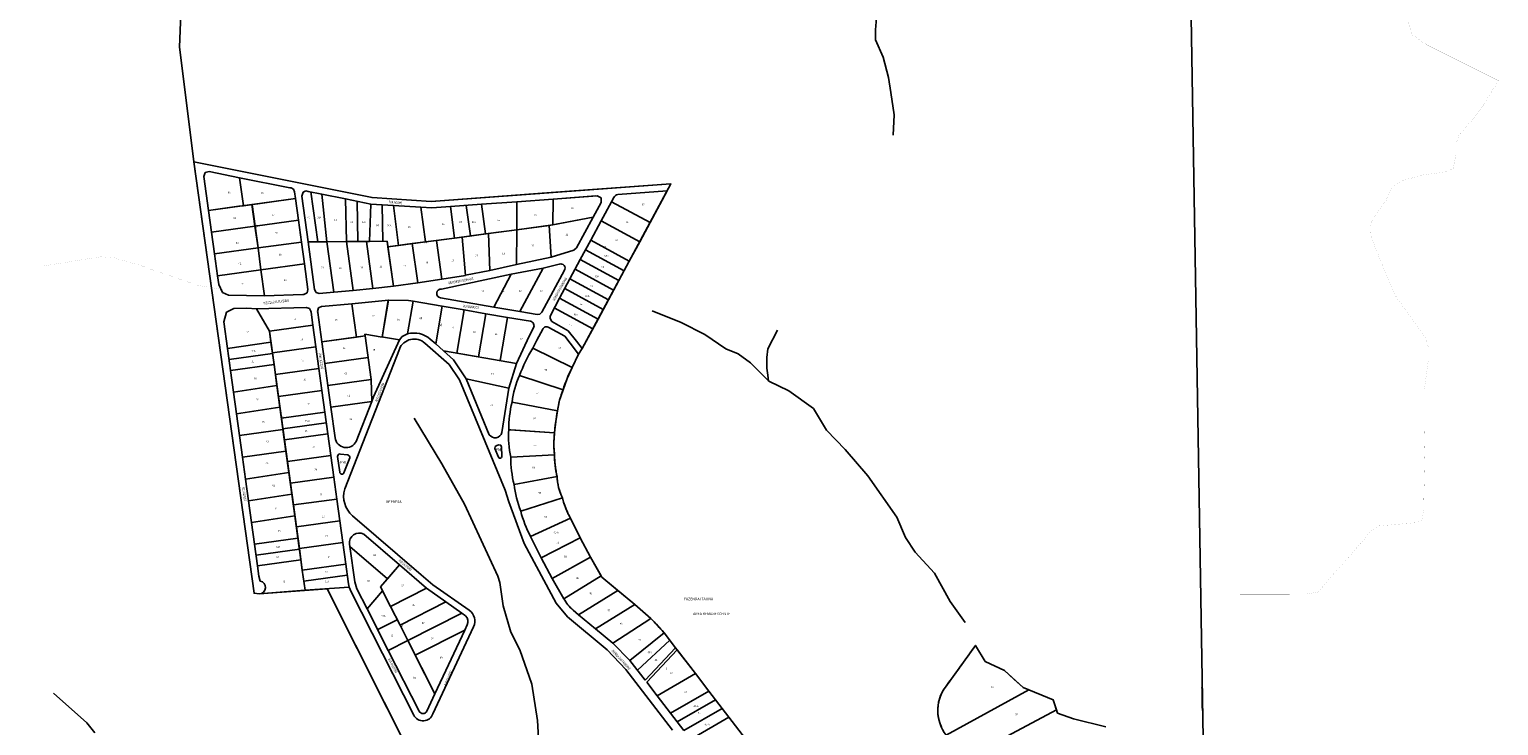
# Model space of a CAD drawing. Units: metres. Extents: x 396580 to 497533, y 7418034 to 7441460.
# Drawn here: x 407477 to 410829, y 7420813 to 7422399 of the extents above; entities that cross this region are included whole.
import ezdxf

# ---------------------------------------------------------------- set-up
doc = ezdxf.new("R2010")
doc.units = ezdxf.units.M
doc.linetypes.add('HIDDEN', pattern=[0.375, 0.25, -0.125])
for name, color, linetype in [('BAIRROS', 1, 'Continuous'), ('DESENHO_LOTES', 3, 'Continuous'), ('DESENHO_QUADRAS', 7, 'Continuous'), ('NOME_LOTES', 7, 'Continuous'), ('NOME_QUADRAS', 7, 'Continuous'), ('NOME_RUAS', 7, 'Continuous'), ('RIOS', 5, 'Continuous'), ('RODOVIA_NÃO_PAVIMENTADA', 7, 'Continuous')]:
    doc.layers.add(name, color=color, linetype=linetype)
doc.styles.add('ARIAL', font='arial.ttf')

msp = doc.modelspace()

# ---------------------------------------------------------------- linework, layer by layer
at = {"layer": 'BAIRROS'}
for points in [[(407852.5683, 7422097.9131), (408259.2372, 7422016.0624), (408394.1149, 7422007.5462), (408941.0025, 7422047.2678), (408738.3112, 7421671.9299), (408730.443, 7421659.1324), (408715.5143, 7421629.0485), (408704.2032, 7421603.9617), (408694.78, 7421578.1065), (408687.0341, 7421554.2559), (408682.2368, 7421529.6423), (408678.9097, 7421510.6216), (408677.2272, 7421497.5163), (408675.6663, 7421480.0817), (408674.2955, 7421466.6603), (408674.0137, 7421457.9644), (408674.0006, 7421451.0228), (408674.1805, 7421445.08), (408674.5697, 7421438.7095), (408675.0141, 7421433.7505), (408675.423, 7421430.0823), (408675.4401, 7421426.316), (408675.735, 7421417.8878), (408676.5145, 7421408.1973), (408677.5844, 7421399.7384), (408678.8416, 7421392.2374), (408680.3021, 7421385.1461), (408681.4193, 7421380.4431), (408681.7024, 7421375.0462), (408681.9775, 7421371.9591), (408682.4253, 7421368.1951), (408682.8263, 7421365.3176), (408683.8867, 7421359.7527), (408684.7405, 7421356.0155), (408685.4743, 7421353.1838), (408686.9864, 7421348.096), (408688.9032, 7421342.6168), (408691.4431, 7421336.4392), (408693.5615, 7421331.9399), (408694.4925, 7421328.3613), (408696.1958, 7421322.1426), (408699.7138, 7421311.8852), (408702.2877, 7421305.2072), (408703.3011, 7421302.7582), (408703.8957, 7421301.3626), (408706.8788, 7421294.7645), (408707.7683, 7421292.9127), (408711.6599, 7421285.3303), (408733.8271, 7421240.5127), (408757.4148, 7421196.4263), (408783.5733, 7421151.0835), (408858.448, 7421088.6359), (408894.9126, 7421056.7484), (408905.6249, 7421045.9797), (408907.8119, 7421043.6805), (408911.1373, 7421040.1148), (408914.4854, 7421036.4374), (408918.0136, 7421032.463), (408920.9983, 7421029.0184), (408923.4202, 7421026.1653), (408925.2224, 7421023.935), (408951.7284, 7420989.9419), (408996.9951, 7420930.9317), (409027.4274, 7420891.2596), (409042.6436, 7420871.4236), (409057.8598, 7420851.5876), (409149.3465, 7420732.6246)], [(408362.1995, 7420715.9584), (408156.7838, 7421124.5083), (408001.6651, 7421112.8172), (407989.8873, 7421114.205), (407852.5683, 7422097.9131)], [(409557.9212, 7420809.3261), (409555.0638, 7420816.3961), (409552.1653, 7420826.276), (409550.9052, 7420832.746), (409549.8861, 7420842.9419), (409549.8563, 7420850.0197), (409550.4674, 7420857.8407), (409551.7661, 7420865.651), (409553.5421, 7420872.6591), (409555.9059, 7420879.5973), (409559.9553, 7420888.591), (409564.5923, 7420896.5402), (409567.1921, 7420900.3082), (409575.2244, 7420911.3441), (409583.3534, 7420922.5129), (409590.4024, 7420932.1977), (409597.7084, 7420942.2358), (409601.7041, 7420947.7255), (409608.5132, 7420957.0808), (409614.1211, 7420964.7858), (409619.2664, 7420971.855), (409624.0722, 7420978.4579), (409629.3922, 7420985.7672), (409636.2161, 7420995.1429), (409658.2611, 7420958.7278), (409702.0005, 7420938.1809), (409744.7547, 7420899.5749), (409813.146, 7420871.421), (409823.0246, 7420840.8676), (409859.4132, 7420828.2121), (409933.3201, 7420809.8541)]]:
    msp.add_lwpolyline(points, dxfattribs=at)
at = {"layer": 'DESENHO_LOTES', "linetype": 'ByBlock'}
for p, q in [((407956.5989, 7422061.3552), (407965.4858, 7421997.5536)), ((407965.4836, 7421997.569), (407956.5989, 7422061.3552)), ((408119.2063, 7422028.9458), (408135.1318, 7421915.1351)), ((407886.2332, 7421986.6436), (407985.2249, 7422000.2866)), ((407886.2332, 7421986.6436), (407955.5073, 7421996.18)), ((407955.5073, 7421996.18), (407965.4836, 7421997.569)), ((407965.4858, 7421997.5536), (408084.3646, 7422013.9186)), ((407985.2249, 7422000.2866), (407992.0436, 7421950.7537)), ((408084.3646, 7422013.9186), (407985.2989, 7422000.2811)), ((407985.2989, 7422000.2811), (407992.1155, 7421950.7636)), ((408144.664, 7422023.8219), (408156.2831, 7421915.3345)), ((408198.5258, 7422012.9811), (408200.4811, 7421915.751)), ((408225.1087, 7422007.6307), (408226.9458, 7421916.2832)), ((408252.9981, 7421916.2459), (408256.2775, 7422001.3573)), ((408256.2775, 7422001.3573), (408253.0002, 7421916.3009)), ((408319.7866, 7421907.0331), (408308.2714, 7421998.1348)), ((408319.7866, 7421907.0331), (408308.2714, 7421998.1348)), ((408438.0644, 7421995.6988), (408447.5467, 7421923.9081)), ((408447.5467, 7421923.9081), (408438.0644, 7421995.6988)), ((408509.2003, 7422000.8656), (408518.1337, 7421933.2314)), ((408518.1337, 7421933.2314), (408509.2003, 7422000.8656)), ((408589.5323, 7422006.7003), (408589.1023, 7421942.6052)), ((408589.1023, 7421942.6052), (408589.5323, 7422006.7003)), ((408672.1986, 7422012.7045), (408671.8049, 7421954.0256)), ((408672.1986, 7422012.7045), (408671.8049, 7421954.0256)), ((408805.479, 7422006.7625), (408893.4687, 7421959.246)), ((408893.4687, 7421959.246), (408805.479, 7422006.7625)), ((408091.1834, 7421964.3858), (407992.1176, 7421950.7483)), ((408370.3096, 7421994.1838), (408380.7571, 7421915.0863)), ((408370.3096, 7421994.1838), (408380.7571, 7421915.0863)), ((408380.7571, 7421915.0863), (408370.3096, 7421994.1838)), ((408662.9132, 7421952.3543), (408763.5858, 7421971.2766)), ((408671.8049, 7421954.0256), (408763.5858, 7421971.2766)), ((408869.7104, 7421915.2512), (408781.7208, 7421962.7677)), ((408869.7104, 7421915.2512), (408781.7208, 7421962.7677)), ((407992.0436, 7421950.7537), (407893.0519, 7421937.1108)), ((407992.0458, 7421950.7384), (407893.0519, 7421937.1108)), ((407998.9364, 7421901.2154), (407992.0458, 7421950.7384)), ((407992.1176, 7421950.7483), (407998.9364, 7421901.2154)), ((407992.1176, 7421950.7483), (407998.9364, 7421901.2154)), ((408518.1337, 7421933.2314), (408447.5467, 7421923.9081)), ((408524.7812, 7421934.1094), (408464.3424, 7421926.1265)), ((408589.1023, 7421942.6052), (408518.1337, 7421933.2314)), ((408589.1023, 7421942.6052), (408524.7812, 7421934.1094)), ((408524.7812, 7421934.1094), (408527.8264, 7421850.2248)), ((408527.8264, 7421850.2248), (408524.7812, 7421934.1094)), ((408589.1023, 7421942.6052), (408588.5705, 7421863.334)), ((408588.5705, 7421863.334), (408589.1023, 7421942.6052)), ((408671.8049, 7421954.0256), (408589.1023, 7421942.6052)), ((408662.9132, 7421952.3543), (408589.1023, 7421942.6052)), ((408668.1318, 7421880.5042), (408662.9132, 7421952.3543)), ((408668.1318, 7421880.5042), (408662.9132, 7421952.3543)), ((407899.8707, 7421887.5779), (407998.9364, 7421901.2154)), ((407899.8707, 7421887.5779), (407998.9364, 7421901.2154)), ((408098.0021, 7421914.8529), (407998.9364, 7421901.2154)), ((407998.9364, 7421901.2154), (408098.0021, 7421914.8529)), ((407998.9364, 7421901.2154), (408005.7551, 7421851.6825)), ((407998.9364, 7421901.2154), (408005.7551, 7421851.6825)), ((407998.9364, 7421901.2154), (408005.7551, 7421851.6825)), ((408113.1333, 7421914.9278), (408156.2831, 7421915.3345)), ((408200.4811, 7421915.751), (408156.2831, 7421915.3345)), ((408156.2831, 7421915.3345), (408172.1724, 7421800.206)), ((408200.4811, 7421915.751), (408252.9981, 7421916.2459)), ((408200.4811, 7421915.751), (408246.0791, 7421916.1807)), ((408215.9122, 7421803.9424), (408200.4811, 7421915.751)), ((408246.0791, 7421916.1807), (408293.5251, 7421917.0046)), ((408246.0791, 7421916.1807), (408293.5251, 7421917.0046)), ((408260.9421, 7421808.4887), (408246.0791, 7421916.1807)), ((408246.0791, 7421916.1807), (408260.9421, 7421808.4887)), ((408253.0002, 7421916.3009), (408293.5251, 7421917.0046)), ((408293.5251, 7421917.0046), (408295.3641, 7421903.8073)), ((408293.5251, 7421917.0046), (408307.7453, 7421813.9699)), ((408295.3641, 7421903.8073), (408350.8655, 7421911.1381)), ((408295.3641, 7421903.8073), (408319.7866, 7421907.0331)), ((408307.7453, 7421813.9699), (408295.3641, 7421903.8073)), ((408380.7571, 7421915.0863), (408319.7866, 7421907.0331)), ((408350.8655, 7421911.1381), (408405.9877, 7421918.4188)), ((408350.8655, 7421911.1381), (408405.9877, 7421918.4188)), ((408363.2405, 7421821.4736), (408350.8655, 7421911.1381)), ((408350.8655, 7421911.1381), (408363.2405, 7421821.4736)), ((408447.5467, 7421923.9081), (408380.7571, 7421915.0863)), ((408464.3424, 7421926.1265), (408405.9877, 7421918.4188)), ((408405.9877, 7421918.4188), (408418.1859, 7421830.0353)), ((408405.9877, 7421918.4188), (408418.1859, 7421830.0353)), ((408464.3424, 7421926.1265), (408472.2987, 7421838.4673)), ((408472.2987, 7421838.4673), (408464.3424, 7421926.1265)), ((408834.0731, 7421849.2589), (408746.0834, 7421896.7754)), ((408757.9625, 7421918.7729), (408845.9522, 7421871.2564)), ((408757.9625, 7421918.7729), (408845.9522, 7421871.2564)), ((408104.8209, 7421865.32), (408005.7551, 7421851.6825)), ((408005.7551, 7421851.6825), (408104.8209, 7421865.32)), ((408822.1939, 7421827.2615), (408734.2043, 7421874.778)), ((408822.1939, 7421827.2615), (408734.2043, 7421874.778)), ((408005.7551, 7421851.6825), (407906.6894, 7421838.045)), ((408005.7551, 7421851.6825), (407906.6894, 7421838.045)), ((408013.9251, 7421792.3343), (408005.7551, 7421851.6825)), ((408005.7551, 7421851.6825), (408013.9251, 7421792.3343)), ((408576.8593, 7421841.2164), (408536.5904, 7421766.6476)), ((408576.8593, 7421841.2164), (408536.5904, 7421766.6476)), ((408596.4106, 7421756.4103), (408649.7952, 7421855.2663)), ((408649.7952, 7421855.2663), (408596.4106, 7421756.4103)), ((408798.4357, 7421783.2667), (408710.446, 7421830.7832)), ((408710.446, 7421830.7832), (408798.4357, 7421783.2667)), ((408722.3251, 7421852.7806), (408810.3148, 7421805.2641)), ((408698.5669, 7421808.7858), (408786.5566, 7421761.2693)), ((407995.4953, 7421762.436), (408025.0336, 7421711.64)), ((407995.4953, 7421762.436), (408025.0336, 7421711.64)), ((407995.4953, 7421762.436), (408025.0336, 7421711.64)), ((408213.26, 7421773.571), (408223.6661, 7421698.1716)), ((408213.26, 7421773.571), (408223.6661, 7421698.1716)), ((408213.26, 7421773.571), (408223.6661, 7421698.1716)), ((408281.8399, 7421698.229), (408296.6134, 7421782.378)), ((408296.2338, 7421782.3379), (408281.843, 7421698.2472)), ((408340.0295, 7421705.3705), (408352.7744, 7421779.8433)), ((408418.9912, 7421768.5113), (408404.2682, 7421682.4798)), ((408674.8086, 7421764.7909), (408762.7983, 7421717.2744)), ((408774.6774, 7421739.2718), (408686.6878, 7421786.7883)), ((408686.6878, 7421786.7883), (408774.6774, 7421739.2718)), ((408469.5658, 7421759.8562), (408452.6976, 7421661.2891)), ((408501.9811, 7421652.855), (408518.8494, 7421751.422)), ((408518.8494, 7421751.422), (408501.9811, 7421652.855)), ((408568.1329, 7421742.9879), (408551.2646, 7421644.4209)), ((408568.1329, 7421742.9879), (408551.2646, 7421644.4209)), ((408124.0993, 7421725.2775), (408025.0336, 7421711.64)), ((408025.0336, 7421711.64), (408124.0993, 7421725.2775)), ((408025.0336, 7421711.64), (408028.4429, 7421686.8736)), ((408025.0336, 7421711.64), (408031.8523, 7421662.1071)), ((408243.4783, 7421700.906), (408144.4767, 7421687.2424)), ((408223.6661, 7421698.1716), (408144.4767, 7421687.2424)), ((408223.6661, 7421698.1716), (408243.4783, 7421700.906)), ((408243.4783, 7421700.906), (408242.9287, 7421704.888)), ((408242.9287, 7421704.888), (408281.8399, 7421698.229)), ((408257.1685, 7421601.7117), (408243.4783, 7421700.906)), ((408280.5867, 7421698.4434), (408321.4834, 7421692.0551)), ((408028.4429, 7421686.8736), (407929.5818, 7421671.7501)), ((407929.5818, 7421671.7501), (408028.4429, 7421686.8736)), ((407932.9912, 7421646.9836), (408032.0569, 7421660.6211)), ((408028.4429, 7421686.8736), (408035.4663, 7421635.8547)), ((408130.9181, 7421675.7446), (408031.8523, 7421662.1071)), ((408031.8523, 7421662.1071), (408130.9181, 7421675.7446)), ((408031.8523, 7421662.1071), (408038.6711, 7421612.5743)), ((408422.4268, 7421666.4695), (408588.7324, 7421638.0088)), ((408501.9811, 7421652.855), (408452.6976, 7421661.2891)), ((408625.7041, 7421673.0255), (408715.5143, 7421629.0485)), ((408715.5143, 7421629.0485), (408625.7041, 7421673.0255)), ((408035.4663, 7421635.8547), (407936.4005, 7421622.2172)), ((407936.4005, 7421622.2172), (408035.4663, 7421635.8547)), ((408035.4663, 7421635.8547), (408042.0805, 7421587.8078)), ((408250.321, 7421651.3259), (408151.3022, 7421637.66)), ((408151.3023, 7421637.66), (408250.321, 7421651.3259)), ((408137.7368, 7421626.2118), (408038.6711, 7421612.5743)), ((408038.6711, 7421612.5743), (408137.7368, 7421626.2118)), ((408038.6711, 7421612.5743), (408045.4898, 7421563.0414)), ((408158.1279, 7421588.0776), (408257.1684, 7421601.7117)), ((408158.1279, 7421588.0776), (408257.1684, 7421601.7117)), ((408474.0487, 7421602.8497), (408570.9541, 7421581.8921)), ((408570.9541, 7421581.8921), (408474.0487, 7421602.8497)), ((408595.7142, 7421610.2801), (408694.78, 7421578.1065)), ((408694.78, 7421578.1065), (408595.8496, 7421610.6426)), ((408042.0805, 7421587.8078), (407943.2193, 7421572.6843)), ((407943.2193, 7421572.6843), (408042.0805, 7421587.8078)), ((408042.0805, 7421587.8078), (408048.8992, 7421538.275)), ((408045.4898, 7421563.0414), (408144.5556, 7421576.6789)), ((408045.4898, 7421563.0414), (408144.5556, 7421576.6789)), ((408052.3086, 7421513.5085), (408045.4898, 7421563.0414)), ((408048.8992, 7421538.275), (407950.038, 7421523.1515)), ((407950.038, 7421523.1515), (408048.8992, 7421538.275)), ((408048.8992, 7421538.275), (408055.718, 7421488.7421)), ((408052.3086, 7421513.5085), (408151.3743, 7421527.146)), ((408151.3743, 7421527.146), (408052.3086, 7421513.5085)), ((408258.5896, 7421551.1632), (408164.9879, 7421538.2449)), ((408258.5896, 7421551.1632), (408164.9879, 7421538.2449)), ((408578.4443, 7421549.8716), (408682.1454, 7421529.6601)), ((408682.1454, 7421529.6601), (408578.4443, 7421549.8716)), ((408059.1273, 7421463.9757), (408052.3086, 7421513.5085)), ((408154.7837, 7421502.3796), (408055.718, 7421488.7421)), ((408055.9225, 7421487.2561), (407956.8568, 7421473.6186)), ((407956.8568, 7421473.6186), (408055.9225, 7421487.2561)), ((408055.9225, 7421487.2561), (408062.7413, 7421437.7233)), ((408059.1273, 7421463.9757), (408158.1931, 7421477.6132)), ((408158.1931, 7421477.6132), (408059.1273, 7421463.9757)), ((408065.9461, 7421414.4428), (408059.1273, 7421463.9757)), ((408573.3528, 7421486.9888), (408675.6663, 7421480.0817)), ((408675.6663, 7421480.0817), (408575.8934, 7421486.8173)), ((408062.7413, 7421437.7233), (407963.6756, 7421424.0858)), ((407963.6756, 7421424.0858), (408062.7413, 7421437.7233)), ((408062.7413, 7421437.7233), (408069.3555, 7421389.6764)), ((408065.9461, 7421414.4428), (408165.0118, 7421428.0803)), ((408165.0118, 7421428.0803), (408065.9461, 7421414.4428)), ((408575.5893, 7421424.318), (408675.423, 7421430.0823)), ((408575.5893, 7421424.318), (408675.423, 7421430.0823)), ((408675.423, 7421430.0823), (408575.5893, 7421424.318)), ((408072.7648, 7421364.9099), (408065.9461, 7421414.4428)), ((408069.3555, 7421389.6764), (407970.4943, 7421374.5529)), ((407970.4943, 7421374.5529), (408069.3555, 7421389.6764)), ((408069.3555, 7421389.6764), (408076.1742, 7421340.1435)), ((408072.7648, 7421364.9099), (408171.8306, 7421378.5475)), ((408171.8306, 7421378.5475), (408072.7648, 7421364.9099)), ((408079.5836, 7421315.3771), (408072.7648, 7421364.9099)), ((408583.0847, 7421362.2691), (408681.4193, 7421380.4431)), ((408681.4193, 7421380.4431), (408583.0847, 7421362.2691)), ((408076.1742, 7421340.1435), (407977.3131, 7421325.02)), ((407977.3131, 7421325.02), (408076.1742, 7421340.1435)), ((408076.1742, 7421340.1435), (408082.993, 7421290.6107)), ((408079.5836, 7421315.3771), (408178.6493, 7421329.0146)), ((408079.5836, 7421315.3771), (408178.6493, 7421329.0146)), ((408178.6493, 7421329.0146), (408079.5836, 7421315.3771)), ((408693.5615, 7421331.9399), (408598.2624, 7421301.64)), ((408693.5615, 7421331.9399), (408598.2624, 7421301.64)), ((408086.4024, 7421265.8442), (408079.5836, 7421315.3771)), ((408082.993, 7421290.6107), (407984.1318, 7421275.4872)), ((407984.1318, 7421275.4872), (408082.993, 7421290.6107)), ((408082.993, 7421290.6107), (408090.0163, 7421239.5918)), ((408086.4024, 7421265.8442), (408185.4681, 7421279.4817)), ((408185.4681, 7421279.4817), (408086.4024, 7421265.8442)), ((408093.2211, 7421216.3114), (408086.4024, 7421265.8442)), ((408711.6599, 7421285.3303), (408620.8983, 7421243.384)), ((408620.8983, 7421243.384), (408711.6599, 7421285.3303)), ((408090.0163, 7421239.5918), (407990.9506, 7421225.9543)), ((407990.9506, 7421225.9543), (408090.0163, 7421239.5918)), ((408090.0163, 7421239.5918), (408096.835, 7421190.0589)), ((408093.2211, 7421216.3114), (408192.2868, 7421229.9489)), ((408192.2868, 7421229.9489), (408093.2211, 7421216.3114)), ((408733.8271, 7421240.5127), (408644.9278, 7421194.7207)), ((408644.9278, 7421194.7207), (408733.8271, 7421240.5127)), ((407994.3599, 7421201.1879), (408093.4257, 7421214.8254)), ((408100.0399, 7421166.7785), (408093.2211, 7421216.3114)), ((408208.7159, 7421220.5954), (408294.4325, 7421146.9376)), ((408294.4325, 7421146.9376), (408208.7159, 7421220.5954)), ((408757.4148, 7421196.4263), (408669.9897, 7421147.8788)), ((408669.9897, 7421147.8788), (408757.4148, 7421196.4263)), ((408096.835, 7421190.0589), (407997.7693, 7421176.4214)), ((407997.7693, 7421176.4214), (408096.835, 7421190.0589)), ((407997.7693, 7421176.4214), (408096.835, 7421190.0589)), ((408096.835, 7421190.0589), (408100.0399, 7421166.7785)), ((408100.0399, 7421166.7785), (408199.1056, 7421180.416)), ((408100.0399, 7421166.7785), (408199.1056, 7421180.416)), ((408199.1056, 7421180.416), (408100.0399, 7421166.7785)), ((408100.0399, 7421166.7785), (408106.3073, 7421121.2506)), ((408106.3073, 7421121.2506), (408100.0399, 7421166.7785)), ((408278.7058, 7421128.6362), (408321.9149, 7421178.9192)), ((408321.9149, 7421178.9192), (408294.4325, 7421146.9376)), ((408202.515, 7421155.6496), (408103.4492, 7421142.0121)), ((408294.4325, 7421146.9376), (408278.7058, 7421128.6362)), ((408301.2987, 7421084.1272), (408278.7058, 7421128.6362)), ((408278.7058, 7421128.6362), (408283.2321, 7421119.7192)), ((408383.6062, 7421125.9068), (408301.2987, 7421084.1272)), ((408383.6062, 7421125.9068), (408301.2987, 7421084.1272)), ((408696.5031, 7421101.8429), (408781.8921, 7421153.8971)), ((408696.5031, 7421101.8429), (408781.8921, 7421153.8971)), ((408283.2321, 7421119.7192), (408247.9818, 7421078.698)), ((408283.2321, 7421119.7192), (408247.9818, 7421078.698)), ((408427.3745, 7421094.3596), (408322.9985, 7421041.3778)), ((408322.9985, 7421041.3778), (408427.3745, 7421094.3596)), ((408730.2567, 7421065.3357), (408820.05, 7421120.6609)), ((408820.05, 7421120.6609), (408730.2567, 7421065.3357)), ((408301.2987, 7421084.1272), (408322.9985, 7421041.3778)), ((408340.7486, 7421006.4096), (408463.8401, 7421068.8914)), ((408858.448, 7421088.6359), (408768.6546, 7421033.3108)), ((408322.9985, 7421041.3778), (408340.7486, 7421006.4096)), ((408357.7222, 7420972.9709), (408470.7082, 7421030.3231)), ((408357.7222, 7420972.9709), (408470.7082, 7421030.3231)), ((408808.1993, 7421000.3294), (408894.9126, 7421056.7484)), ((408808.1993, 7421000.3294), (408894.9126, 7421056.7484)), ((408925.2584, 7421023.9641), (408847.4702, 7420961.1062)), ((408925.2584, 7421023.9641), (408847.4702, 7420961.1062)), ((408296.1636, 7420983.7781), (408340.7486, 7421006.4096)), ((408296.1636, 7420983.7781), (408340.7486, 7421006.4096)), ((408340.6465, 7421006.6107), (408402.5871, 7420884.5853)), ((408340.7486, 7421006.4096), (408357.7222, 7420972.9709)), ((408402.5871, 7420884.5853), (408357.7222, 7420972.9709)), ((408996.9951, 7420930.9317), (408909.7679, 7420880.3435)), ((408909.7679, 7420880.3435), (408996.9951, 7420930.9317)), ((408940.2002, 7420840.6715), (409027.4274, 7420891.2596)), ((408940.2002, 7420840.6715), (409027.4274, 7420891.2596)), ((409757.3171, 7420894.2917), (409569.0919, 7420790.8992)), ((409757.3171, 7420894.2917), (409569.0919, 7420790.8992)), ((409057.8598, 7420851.5876), (408970.6326, 7420800.9994)), ((409057.8598, 7420851.5876), (408970.6326, 7420800.9994)), ((409820.599, 7420848.3698), (409618.2113, 7420740.2654)), ((409618.2113, 7420740.2654), (409820.599, 7420848.3698))]:
    msp.add_line(p, q, dxfattribs=at)
at = {"layer": 'DESENHO_LOTES'}
for p, q in [((408282.2745, 7421999.746), (408283.7142, 7421916.8342)), ((408473.6324, 7421998.2822), (408483.9138, 7421928.7116)), ((408257.1684, 7421601.7117), (408258.5896, 7421551.1632)), ((408272.0727, 7421031.238), (408316.6576, 7421053.8696)), ((408938.4934, 7421006.953), (408864.923, 7420938.5792)), ((408955.4164, 7420820.8354), (409042.6436, 7420871.4236)), ((408985.8487, 7420781.1634), (409073.076, 7420831.7515))]:
    msp.add_line(p, q, dxfattribs=at)
at = {"layer": 'DESENHO_QUADRAS', "linetype": 'ByBlock'}
for p, q in [((410160.37, 7420497.3309), (410116.8909, 7423066.6853)), ((407831.0742, 7422667.4193), (407820.1052, 7422358.5993)), ((407820.1052, 7422358.5993), (407853.2406, 7422092.5148)), ((407852.5683, 7422097.9131), (408259.2372, 7422016.0624)), ((407853.2406, 7422092.5148), (407989.8873, 7421114.205)), ((407878.5819, 7422073.0836), (407875.5245, 7422064.4337)), ((407875.5245, 7422064.4337), (407886.2332, 7421986.6436)), ((407887.4042, 7422075.6008), (407878.5819, 7422073.0836)), ((407956.5989, 7422061.3552), (407887.4042, 7422075.6008)), ((408071.8287, 7422038.4815), (407956.5989, 7422061.3552)), ((408074.2795, 7422037.9882), (408071.8287, 7422038.4815)), ((408079.5926, 7422035.034), (408074.2795, 7422037.9882)), ((408082.213, 7422029.5486), (408079.5926, 7422035.034)), ((408084.3646, 7422013.9186), (408082.213, 7422029.5486)), ((408108.1176, 7422031.1776), (408101.7941, 7422028.1575)), ((408113.0673, 7422030.1814), (408108.1176, 7422031.1776)), ((408144.664, 7422023.8219), (408113.0673, 7422030.1814)), ((408667.5587, 7422027.407), (408941.0025, 7422047.2678)), ((408819.7289, 7422023.4199), (408932.5492, 7422031.6143)), ((408932.5492, 7422031.6143), (408893.4687, 7421959.246)), ((408932.5492, 7422031.6143), (408893.4687, 7421959.246)), ((408091.1834, 7421964.3858), (408084.3646, 7422013.9186)), ((408101.7941, 7422028.1575), (408098.7367, 7422019.5075)), ((408098.7367, 7422019.5075), (408113.3702, 7421914.9301)), ((408198.5258, 7422012.9811), (408144.664, 7422023.8219)), ((408256.2775, 7422001.3573), (408198.5258, 7422012.9811)), ((408308.2714, 7421998.1348), (408256.2775, 7422001.3573)), ((408259.2372, 7422016.0624), (408394.1149, 7422007.5462)), ((408308.2714, 7421998.1348), (408370.3096, 7421994.1838)), ((408394.1149, 7422007.5462), (408667.5587, 7422027.407)), ((408395.2015, 7421992.5856), (408438.0644, 7421995.6988)), ((408438.0644, 7421995.6988), (408509.2003, 7422000.8656)), ((408509.2003, 7422000.8656), (408589.5323, 7422006.7003)), ((408589.5323, 7422006.7003), (408672.1986, 7422012.7045)), ((408772.4132, 7422019.9833), (408672.1986, 7422012.7045)), ((408769.9197, 7422019.8022), (408672.1986, 7422012.7045)), ((408763.5858, 7421971.2766), (408781.9366, 7422005.258)), ((408781.5345, 7422015.4401), (408772.4132, 7422019.9833)), ((408781.9366, 7422005.258), (408781.5345, 7422015.4401)), ((408781.7208, 7421962.7677), (408805.479, 7422006.7625)), ((408805.479, 7422006.7625), (408810.4664, 7422015.9981)), ((407893.0519, 7421937.1108), (407886.2332, 7421986.6436)), ((408098.0021, 7421914.8529), (408091.1834, 7421964.3858)), ((408370.3096, 7421994.1838), (408395.2015, 7421992.5856)), ((408370.3096, 7421994.1838), (408370.3096, 7421994.1838)), ((408370.3096, 7421994.1838), (408395.2015, 7421992.5856)), ((408763.5858, 7421971.2766), (408725.7498, 7421901.213)), ((408781.7208, 7421962.7677), (408757.9625, 7421918.7729)), ((407893.0519, 7421937.1108), (407899.8707, 7421887.5779)), ((408893.4687, 7421959.246), (408869.7104, 7421915.2512)), ((408104.8209, 7421865.32), (408098.0021, 7421914.8529)), ((408128.0723, 7421806.4078), (408113.1333, 7421914.9278)), ((408719.618, 7421896.3269), (408668.1318, 7421880.5042)), ((408725.7498, 7421901.213), (408719.618, 7421896.3269)), ((408734.2043, 7421874.778), (408757.9625, 7421918.7729)), ((408845.9522, 7421871.2564), (408869.7104, 7421915.2512)), ((407906.6894, 7421838.045), (407899.8707, 7421887.5779)), ((408112.8847, 7421806.7426), (408104.8209, 7421865.32)), ((408527.8264, 7421850.2248), (408588.5705, 7421863.334)), ((408588.5705, 7421863.334), (408668.1318, 7421880.5042)), ((408686.2923, 7421864.5581), (408649.7952, 7421855.2663)), ((408734.2043, 7421874.778), (408710.446, 7421830.7832)), ((408734.2043, 7421874.778), (408710.446, 7421830.7832)), ((408845.9522, 7421871.2564), (408822.1939, 7421827.2615)), ((407906.6894, 7421838.045), (407909.484, 7421817.7449)), ((408418.1859, 7421830.0353), (408363.2405, 7421821.4736)), ((408417.5469, 7421807.586), (408576.8593, 7421841.2164)), ((408418.1859, 7421830.0353), (408472.2987, 7421838.4673)), ((408472.2129, 7421839.4124), (408527.8264, 7421850.2248)), ((408649.7952, 7421855.2663), (408576.8593, 7421841.2164)), ((408646.6371, 7421754.7143), (408698.262, 7421850.3119)), ((408710.446, 7421830.7832), (408686.6878, 7421786.7883)), ((408710.446, 7421830.7832), (408686.6878, 7421786.7883)), ((407909.484, 7421817.7449), (407917.9701, 7421800.0031)), ((407917.9701, 7421800.0031), (407931.5829, 7421793.8593)), ((408013.9251, 7421792.3343), (408101.1551, 7421795.2359)), ((408101.1551, 7421795.2359), (408103.6496, 7421795.4014)), ((408103.6496, 7421795.4014), (408110.7325, 7421799.0646)), ((408110.7325, 7421799.0646), (408112.8847, 7421806.7426)), ((408131.6599, 7421800.021), (408128.0723, 7421806.4078)), ((408138.6385, 7421797.7934), (408131.6599, 7421800.021)), ((408172.1724, 7421800.206), (408138.6385, 7421797.7934)), ((408172.1724, 7421800.206), (408215.9122, 7421803.9424)), ((408260.9421, 7421808.4887), (408215.9122, 7421803.9424)), ((408307.7453, 7421813.9699), (408260.9421, 7421808.4887)), ((408363.2405, 7421821.4736), (408307.7453, 7421813.9699)), ((408798.4357, 7421783.2667), (408822.1939, 7421827.2615)), ((407926.9634, 7421755.0544), (407943.6536, 7421763.3543)), ((407931.5829, 7421793.8593), (408013.9251, 7421792.3343)), ((407943.6536, 7421763.3543), (407973.0614, 7421763.865)), ((407973.0614, 7421763.865), (407995.4953, 7421762.436)), ((408109.1165, 7421765.7058), (407995.4953, 7421762.436)), ((408116.1175, 7421763.4923), (408109.1165, 7421765.7058)), ((408119.7194, 7421757.0939), (408116.1175, 7421763.4923)), ((408134.9078, 7421756.7527), (408137.0586, 7421764.4329)), ((408137.0586, 7421764.4329), (408144.1425, 7421768.0974)), ((408144.1425, 7421768.0974), (408213.26, 7421773.571)), ((408296.6134, 7421782.378), (408213.26, 7421773.571)), ((408342.4225, 7421781.6148), (408296.2338, 7421782.3379)), ((408352.7744, 7421779.8433), (408342.4225, 7421781.6148)), ((408352.7744, 7421779.8433), (408418.9912, 7421768.5113)), ((408536.5904, 7421766.6476), (408414.9953, 7421787.4568)), ((408418.9912, 7421768.5113), (408469.5658, 7421759.8562)), ((408536.5904, 7421766.6476), (408596.4106, 7421756.4103)), ((408686.6878, 7421786.7883), (408666.7286, 7421749.1708)), ((408774.6774, 7421739.2718), (408798.4357, 7421783.2667)), ((407921.2124, 7421732.5472), (407926.9634, 7421755.0544)), ((407929.5818, 7421671.7501), (407921.2124, 7421732.5472)), ((408120.0604, 7421754.6172), (408119.7194, 7421757.0939)), ((408124.0993, 7421725.2775), (408120.0604, 7421754.6172)), ((408135.2488, 7421754.2761), (408134.9078, 7421756.7527)), ((408144.4767, 7421687.2424), (408135.2488, 7421754.2761)), ((408469.5658, 7421759.8562), (408518.8494, 7421751.422)), ((408518.8494, 7421751.422), (408568.1329, 7421742.9879)), ((408620.467, 7421734.0317), (408568.1329, 7421742.9879)), ((408596.4106, 7421756.4103), (408636.1513, 7421749.6093)), ((408636.1513, 7421749.6093), (408642.2155, 7421750.4749)), ((408642.2155, 7421750.4749), (408646.6371, 7421754.7143)), ((408669.1338, 7421733.6906), (408706.5786, 7421712.4148)), ((408738.3112, 7421671.9299), (408774.6774, 7421739.2718)), ((408130.9181, 7421675.7446), (408124.0993, 7421725.2775)), ((408321.4834, 7421692.0551), (408327.6491, 7421699.6178)), ((408327.6491, 7421699.6178), (408340.0295, 7421705.3705)), ((408588.7324, 7421638.0088), (408617.22, 7421700.2406)), ((408617.22, 7421700.2406), (408627.5791, 7421719.4234)), ((408634.8179, 7421690.7373), (408648.6404, 7421716.3334)), ((408662.3795, 7421720.2761), (408698.8613, 7421700.3718)), ((408698.8613, 7421700.3718), (408711.443, 7421684.3661)), ((408706.5786, 7421712.4148), (408725.6941, 7421689.0465)), ((407936.4005, 7421622.2172), (407929.5818, 7421671.7501)), ((408137.7368, 7421626.2118), (408130.9181, 7421675.7446)), ((408144.4767, 7421687.2424), (408151.3023, 7421637.66)), ((408196.6514, 7421351.8309), (408321.6455, 7421670.8256)), ((408321.4834, 7421692.0551), (408262.6979, 7421561.6474)), ((408379.8626, 7421684.0278), (408435.0516, 7421635.3405)), ((408404.2682, 7421682.4798), (408391.8587, 7421693.4211)), ((408422.4268, 7421666.4695), (408404.2682, 7421682.4798)), ((408445.1766, 7421646.4112), (408422.4268, 7421666.4695)), ((408625.7041, 7421673.0255), (408634.8179, 7421690.7373)), ((408711.443, 7421684.3661), (408730.443, 7421659.1324)), ((408725.6941, 7421689.0465), (408738.3112, 7421671.9299)), ((408151.3023, 7421637.66), (408158.1279, 7421588.0776)), ((408435.0516, 7421635.3405), (408458.5705, 7421601.0344)), ((408474.0487, 7421602.8497), (408445.1766, 7421646.4112)), ((408588.7324, 7421638.0088), (408570.9541, 7421581.8921)), ((408588.7324, 7421638.0088), (408588.7324, 7421638.0088)), ((408730.443, 7421659.1324), (408715.5143, 7421629.0485)), ((408730.443, 7421659.1324), (408715.5143, 7421629.0485)), ((407943.2193, 7421572.6843), (407936.4005, 7421622.2172)), ((408144.5556, 7421576.6789), (408137.7368, 7421626.2118)), ((408458.5705, 7421601.0344), (408562.6499, 7421348.8823)), ((408526.6351, 7421475.4492), (408474.0487, 7421602.8497)), ((407950.038, 7421523.1515), (407943.2193, 7421572.6843)), ((408144.5556, 7421576.6789), (408151.3743, 7421527.146)), ((408164.9879, 7421538.2449), (408158.1279, 7421588.0776)), ((408262.6979, 7421561.6474), (408258.5896, 7421551.1632)), ((408570.9541, 7421581.8921), (408555.4798, 7421480.3868)), ((408151.3743, 7421527.146), (408158.1931, 7421477.6132)), ((408164.9878, 7421538.2449), (408174.5931, 7421468.4705)), ((408222.9772, 7421460.2821), (408258.5896, 7421551.1632)), ((407956.8568, 7421473.6186), (407950.038, 7421523.1515)), ((407963.6756, 7421424.0858), (407956.8568, 7421473.6186)), ((407963.6756, 7421424.0858), (407956.8568, 7421473.6186)), ((408158.1931, 7421477.6132), (408165.0118, 7421428.0803)), ((408575.8934, 7421486.8173), (408570.8123, 7421487.1603)), ((408165.0118, 7421428.0803), (408171.8306, 7421378.5475)), ((408185.3916, 7421390.0285), (408180.4315, 7421426.0592)), ((408186.9754, 7421431.4813), (408203.1796, 7421429.5548)), ((408539.4324, 7421444.4454), (408539.7626, 7421448.9188)), ((408547.787, 7421424.2049), (408539.4324, 7421444.4454)), ((408539.7626, 7421448.9188), (408543.5465, 7421451.3273)), ((408543.5465, 7421451.3273), (408546.0208, 7421451.6846)), ((408546.0208, 7421451.6846), (408548.4694, 7421452.2501)), ((408548.4694, 7421452.2501), (408552.8056, 7421451.4236)), ((408552.8056, 7421451.4236), (408554.7972, 7421447.4842)), ((408554.7972, 7421447.4842), (408555.3541, 7421428.4372)), ((408554.7972, 7421447.4842), (408555.4109, 7421426.4944)), ((408555.4789, 7421425.9404), (408554.823, 7421423.5279)), ((408555.3541, 7421428.4372), (408555.4789, 7421425.9404)), ((407970.4943, 7421374.5529), (407963.6756, 7421424.0858)), ((408208.2698, 7421422.7496), (408195.0002, 7421388.8861)), ((408549.4152, 7421422.3078), (408547.787, 7421424.2049)), ((408552.3648, 7421421.8291), (408549.4152, 7421422.3078)), ((408554.823, 7421423.5279), (408552.3648, 7421421.8291)), ((407977.3131, 7421325.02), (407970.4943, 7421374.5529)), ((408171.8306, 7421378.5475), (408178.6493, 7421329.0146)), ((407984.1318, 7421275.4872), (407977.3131, 7421325.02)), ((408178.6493, 7421329.0146), (408185.4681, 7421279.4817)), ((408562.6499, 7421348.8823), (408571.3869, 7421322.7356)), ((408571.3869, 7421322.7356), (408606.1343, 7421227.8018)), ((407990.9506, 7421225.9543), (407984.1318, 7421275.4872)), ((408185.4681, 7421279.4817), (408192.2868, 7421229.9489)), ((408371.326, 7421156.1168), (408214.7694, 7421290.7686)), ((408714.2717, 7421279.7908), (408711.6599, 7421285.3303)), ((408733.8271, 7421240.5127), (408714.2717, 7421279.7908)), ((407997.7693, 7421176.4214), (407990.9506, 7421225.9543)), ((407997.7693, 7421176.4214), (407990.9506, 7421225.9543)), ((408192.2868, 7421229.9489), (408199.1056, 7421180.416)), ((408208.7159, 7421220.5954), (408207.9376, 7421226.2489)), ((408240.0974, 7421249.0303), (408321.9149, 7421178.9192)), ((408606.1343, 7421227.8018), (408679.1229, 7421091.9388)), ((408620.8983, 7421243.384), (408644.9278, 7421194.7207)), ((408620.8983, 7421243.384), (408644.9278, 7421194.7207)), ((408757.4148, 7421196.4263), (408733.8271, 7421240.5127)), ((408219.7614, 7421140.3583), (408208.7159, 7421220.5954)), ((408644.9278, 7421194.7207), (408669.9897, 7421147.8788)), ((408644.9278, 7421194.7207), (408669.9897, 7421147.8788)), ((408781.8921, 7421153.8971), (408757.4148, 7421196.4263)), ((408000.946, 7421153.3453), (407997.7693, 7421176.4214)), ((408199.1056, 7421180.416), (408204.5606, 7421140.7893)), ((408321.9149, 7421178.9192), (408383.6062, 7421125.9068)), ((408003.5573, 7421141.9038), (408000.946, 7421153.3453)), ((408207.2603, 7421127.7661), (408106.3073, 7421121.2506)), ((408156.7838, 7421124.5083), (408362.1995, 7420715.9584)), ((408204.5606, 7421140.7893), (408205.2901, 7421135.8431)), ((408205.2901, 7421135.8431), (408207.2603, 7421127.7661)), ((408207.2603, 7421127.7661), (408211.3339, 7421117.7561)), ((408224.7094, 7421124.5456), (408219.7614, 7421140.3583)), ((408247.9818, 7421078.698), (408224.7094, 7421124.5456)), ((408397.5686, 7421133.6861), (408371.326, 7421156.1168)), ((408427.3745, 7421094.3596), (408383.6062, 7421125.9068)), ((408480.8565, 7421075.3031), (408397.5686, 7421133.6861)), ((408669.9897, 7421147.8788), (408696.5031, 7421101.8429)), ((408781.8921, 7421153.8971), (408783.5733, 7421151.0835)), ((408783.5733, 7421151.0835), (408820.05, 7421120.6609)), ((408106.3073, 7421121.2506), (408001.5817, 7421112.8175)), ((408001.5817, 7421112.8175), (408001.5817, 7421112.8175)), ((408001.5817, 7421112.8175), (408001.5817, 7421112.8175)), ((408211.3339, 7421117.7561), (408354.2848, 7420836.4137)), ((408463.8401, 7421068.8914), (408427.3745, 7421094.3596)), ((408679.1229, 7421091.9388), (408705.2134, 7421060.1795)), ((408820.05, 7421120.6609), (408858.448, 7421088.6359)), ((408247.9818, 7421078.698), (408296.1636, 7420983.7781)), ((408472.2676, 7421063.0055), (408463.8401, 7421068.8914)), ((408705.2134, 7421060.1795), (408795.3893, 7420984.9702)), ((408730.2567, 7421065.3357), (408718.0234, 7421075.5387)), ((408768.6546, 7421033.3108), (408730.2567, 7421065.3357)), ((408894.9126, 7421056.7484), (408858.448, 7421088.6359)), ((408397.9837, 7420839.3131), (408490.8563, 7421038.0045)), ((408470.7082, 7421030.3231), (408402.5871, 7420884.5853)), ((408470.7082, 7421030.3231), (408476.2089, 7421042.0914)), ((408768.6546, 7421033.3108), (408808.1993, 7421000.3294)), ((408951.7284, 7420989.9419), (408925.2584, 7421023.9641)), ((408847.4702, 7420961.1062), (408808.1993, 7421000.3294)), ((408882.3758, 7420916.0521), (408951.7284, 7420989.9419)), ((409567.1921, 7420900.3082), (409636.2161, 7420995.1429)), ((409636.2161, 7420995.1429), (409658.2611, 7420958.7278)), ((408366.4187, 7420845.373), (408296.1636, 7420983.7781)), ((408795.3893, 7420984.9702), (408838.2123, 7420940.7469)), ((408847.4702, 7420961.1062), (408882.3758, 7420916.0521)), ((408955.4292, 7420985.1175), (408886.0968, 7420911.2493)), ((408996.9951, 7420930.9317), (408955.4292, 7420985.1175)), ((409658.2611, 7420958.7278), (409702.0005, 7420938.1809)), ((408838.2123, 7420940.7469), (408944.3574, 7420802.3924)), ((409027.4274, 7420891.2596), (408996.9951, 7420930.9317)), ((409702.0005, 7420938.1809), (409723.6817, 7420918.6033)), ((408886.0968, 7420911.2493), (408909.7679, 7420880.3435)), ((409027.4274, 7420891.2596), (409057.8598, 7420851.5876)), ((409723.6817, 7420918.6033), (409744.7547, 7420899.5749)), ((409744.7547, 7420899.5749), (409757.3171, 7420894.2917)), ((409813.146, 7420871.421), (409757.3171, 7420894.2917)), ((408402.5871, 7420884.5853), (408384.3949, 7420845.6648)), ((408909.7679, 7420880.3435), (408940.2002, 7420840.6715)), ((409820.599, 7420848.3698), (409813.146, 7420871.421)), ((408970.6326, 7420800.9994), (408940.2002, 7420840.6715)), ((409088.2922, 7420811.9155), (409057.8598, 7420851.5876)), ((409823.0246, 7420840.8676), (409820.599, 7420848.3698)), ((409859.4132, 7420828.2121), (409823.0246, 7420840.8676)), ((409933.3201, 7420809.8541), (409859.4132, 7420828.2121))]:
    msp.add_line(p, q, dxfattribs=at)
for centre, radius, start, end in [((408823.8717, 7422008.7589), 15.2351, 105.7790053, 151.6299069), ((408684.812, 7421870.3726), 6, 284.2834172, 286.899262), ((408689.4631, 7421855.0635), 10, 331.6299068, 106.899262), ((408416.7082, 7421797.466), 10.1547, 85.262276, 260.2887644), ((408618.7802, 7421724.175), 10, 331.6299068, 80.2887644), ((408678.2846, 7421743.0394), 13.0819, 152.0503661, 225.6131161), ((408355.2358, 7421657.6636), 36.077, 46.9515165, 158.6028937), ((408354.9031, 7421651.5066), 55.8797, 48.5976551, 105.4366804), ((408657.4393, 7421711.5818), 9.9999, 60.3943443, 151.6299068), ((408932.9828, 7421487.6366), 358.8722, 148.8963689, 159.9550548), ((409048.3086, 7421463.9047), 371.5165, 153.6078234, 162.0977642), ((408761.1277, 7421530.4277), 183.7152, 154.1111564, 173.9245798), ((408893.102, 7421500.5143), 212.9604, 158.6324015, 172.1338107), ((408865.4621, 7421483.121), 294.6775, 166.9076742, 179.2145984), ((409074.7579, 7421453.1393), 400, 168.9712239, 176.1378674), ((408200.0716, 7421471.978), 25.7188, 187.8382426, 332.9505961), ((408539.9183, 7421484.5731), 16.1148, 214.4843306, 344.9428736), ((408810.3685, 7421473.7677), 239.9303, 176.8001712, 191.8939221), ((408874.3685, 7421454.1145), 200.3918, 172.5545456, 186.8878324), ((408185.3848, 7421426.7411), 5, 71.4503414, 187.8381413), ((408202.4871, 7421423.7306), 5.8653, 350.3716283, 83.2200369), ((408875.8124, 7421429.1071), 200.3918, 179.721189, 194.0544758), ((408826.076, 7421423.0991), 250.4897, 179.721189, 194.0544758), ((408190.3448, 7421390.7103), 5, 187.8381413, 338.6019324), ((408831.7665, 7421392.3093), 250.4897, 186.8878324, 201.2211193), ((408797.9788, 7421383.851), 116.6093, 181.6746699, 206.4342817), ((408253.1303, 7421335.3699), 58.8288, 163.7510154, 229.3016911), ((408887.9546, 7421380.6039), 200.3918, 194.0544758, 208.3877626), ((408840.396, 7421362.1973), 249.5913, 194.0415607, 208.4265081), ((408229.9408, 7421229.2779), 22.2107, 62.788048, 187.8381413), ((408001.6651, 7421127.4221), 14.6048, 269.6726413, 82.5558946), ((408775.6683, 7421144.655), 90, 208.4042533, 230.1709492), ((408459.699, 7421049.8085), 18.2245, 334.947594, 46.3971724), ((408463.6787, 7421050.7079), 30, 334.947594, 55.0688714), ((408609.6446, 7420762.2622), 410, 39.6649833, 45.9109392), ((409640.6233, 7420846.8623), 90.8219, 143.9515426, 218.0380734), ((408375.5147, 7420847.2006), 23.8132, 206.9352594, 340.656867), ((408375.3357, 7420849.8993), 10, 206.9125645, 334.947594)]:
    msp.add_arc(centre, radius, start, end, dxfattribs=at)
at = {"layer": 'RIOS'}
for p, q in [((409407.3837, 7422398.1302), (409409.9237, 7422425.5902)), ((409407.3937, 7422375.8802), (409407.3837, 7422398.1302)), ((409424.9637, 7422336.4602), (409407.3937, 7422375.8802)), ((409437.4637, 7422290.0902), (409424.9637, 7422336.4602)), ((409442.6974, 7422255.8367), (409437.4637, 7422290.0902)), ((409450.5567, 7422204.3993), (409442.6974, 7422255.8367)), ((409448.0028, 7422158.4298), (409450.5567, 7422204.3993)), ((408898.1495, 7421757.6337), (408964.1517, 7421731.6328)), ((408964.1517, 7421731.6328), (409018.1534, 7421703.6319)), ((409018.1534, 7421703.6319), (409066.155, 7421671.6309)), ((409184.1588, 7421713.6322), (409162.1581, 7421671.6309)), ((409066.155, 7421671.6309), (409094.1559, 7421659.6305)), ((409162.1581, 7421671.6309), (409160.1581, 7421651.6302)), ((409094.1559, 7421659.6305), (409122.1568, 7421639.6298)), ((409122.1568, 7421639.6298), (409164.1582, 7421597.6285)), ((409160.1581, 7421651.6302), (409160.1581, 7421627.6294)), ((409160.1581, 7421627.6294), (409162.1581, 7421611.6289)), ((409162.1581, 7421611.6289), (409163.8724, 7421597.9143)), ((409164.1582, 7421597.6285), (409210.1597, 7421575.6277)), ((409210.1597, 7421575.6277), (409266.1615, 7421535.6264)), ((409266.1615, 7421535.6264), (409296.1625, 7421485.6248)), ((408354.8421, 7421513.173), (408418.2514, 7421409.4124)), ((409296.1625, 7421485.6248), (409338.1638, 7421441.6234)), ((409338.1638, 7421441.6234), (409390.1655, 7421381.6214)), ((408418.2514, 7421409.4124), (408470.1317, 7421317.1806)), ((409390.1655, 7421381.6214), (409456.1677, 7421287.6184)), ((408470.1317, 7421317.1806), (408545.8906, 7421153.432)), ((409456.1677, 7421287.6184), (409476.1683, 7421241.6169)), ((409476.1683, 7421241.6169), (409498.169, 7421207.6158)), ((409498.169, 7421207.6158), (409542.1705, 7421159.6142)), ((409542.1705, 7421159.6142), (409578.1716, 7421095.6121)), ((408545.8906, 7421153.432), (408550.9208, 7421138.3413)), ((408550.9208, 7421138.3413), (408558.4662, 7421085.5239)), ((409578.1716, 7421095.6121), (409612.1727, 7421047.6106)), ((408558.4662, 7421085.5239), (408576.072, 7421025.1611)), ((408576.072, 7421025.1611), (408596.1929, 7420984.9193)), ((408596.1929, 7420984.9193), (408623.8592, 7420906.9508)), ((408623.8592, 7420906.9508), (408636.4347, 7420823.952)), ((407532.6139, 7420886.5155), (407608.0673, 7420818.6074)), ((408636.4347, 7420823.952), (408641.465, 7420743.4683)), ((407608.0673, 7420818.6074), (407626.9307, 7420795.9713))]:
    msp.add_line(p, q, dxfattribs=at)
at = {"layer": 'RODOVIA_NÃO_PAVIMENTADA', "linetype": 'HIDDEN', "const_width": 0.1}
for points in [[(410622.9925, 7422418.5631), (410632.4159, 7422387.1587), (410663.8272, 7422365.1757), (410829.2644, 7422282.4988), (410794.712, 7422227.5412), (410766.4418, 7422189.8559), (410739.7421, 7422160.0217), (410731.8894, 7422139.6089), (410731.8894, 7422112.9152), (410725.6071, 7422081.5108), (410703.6192, 7422073.6597), (410653.3612, 7422067.3789), (410610.9559, 7422054.8171), (410585.8269, 7422040.6851), (410573.2624, 7422010.8509), (410552.8451, 7421982.587), (410538.71, 7421960.6039), (410537.1394, 7421944.9018), (410538.71, 7421924.4889), (410567.0494, 7421856.1376), (410595.3195, 7421790.1884), (410631.4426, 7421739.9414), (410662.8538, 7421695.9753), (410669.1361, 7421675.5624), (410669.1361, 7421647.2985), (410659.7127, 7421576.6386), (410659.7127, 7421504.4086), (410661.2832, 7421435.319), (410658.1421, 7421304.9908), (410655.001, 7421279.8673), (410642.4365, 7421275.1567), (410557.4999, 7421267.8359), (410540.0939, 7421258.168), (410491.7439, 7421201.1275), (410448.2289, 7421152.7881), (410417.2848, 7421117.0169), (410388.2748, 7421112.183), (410150.2676, 7421111.9729), (410152.2988, 7420033.4526)], [(406113.5937, 7422026.0102), (406353.4725, 7421958.4295), (406661.6435, 7421881.4037), (406931.2931, 7421801.9708), (407005.9283, 7421785.1215), (407063.7103, 7421775.4932), (407102.2317, 7421773.0861), (407186.4973, 7421787.5285), (407415.2179, 7421840.4838), (407448.9241, 7421850.112), (407506.7061, 7421859.7402), (407639.8574, 7421881.1926), (407670.6775, 7421878.8224), (407727.5762, 7421862.2306), (407861.5251, 7421816.0106), (407917.2384, 7421806.5295)]]:
    msp.add_lwpolyline(points, dxfattribs=at)

# ---------------------------------------------------------------- texts
at = {"layer": 'NOME_LOTES', "ltscale": 2, "style": 'ARIAL'}
for s, p in [('05', (407930.1939, 7422025.6493)), ('06', (408005.201, 7422024.6292)), ('07', (408874.7435, 7421998.2332)), ('04', (407943.0306, 7421967.3625)), ('07', (408030.8449, 7421974.0657)), ('01', (408112.1994, 7421968.3652)), ('01A', (408133.6593, 7421968.8031)), ('02', (408172.8911, 7421963.0573)), ('03', (408210.2459, 7421958.1354)), ('03A', (408235.6473, 7421958.1354)), ('07', (408458.6967, 7421957.9943)), ('07A', (408486.7259, 7421957.9943)), ('08', (408544.9085, 7421962.8775)), ('09', (408628.574, 7421973.8724)), ('10', (408713.5375, 7421990.014)), ('06', (408838.5545, 7421958.1042)), ('08', (408037.7175, 7421933.4625)), ('04', (408268.5594, 7421950.7717)), ('04A', (408293.5228, 7421950.7717)), ('05', (408340.9114, 7421946.5432)), ('06', (408418.1468, 7421953.683)), ('11', (408700.5252, 7421929.4851)), ('03', (407948.4038, 7421910.5075)), ('12', (408622.7298, 7421904.7455)), ('05', (408814.2266, 7421916.9087)), ('02', (407954.7299, 7421863.5287)), ('09', (408046.5604, 7421883.9905)), ('17', (408330.3944, 7421858.4173)), ('16', (408381.1148, 7421865.8725)), ('15', (408440.6544, 7421871.1135)), ('14', (408493.9618, 7421882.5306)), ('13', (408555.9716, 7421886.8418)), ('04A', (408789.589, 7421881.4608)), ('10', (408057.6887, 7421825.9236)), ('21', (408142.8567, 7421854.6692)), ('20', (408183.6591, 7421853.2592)), ('19', (408232.579, 7421854.7172)), ('18', (408275.887, 7421856.5888)), ('03A', (408767.1724, 7421834.6196)), ('04', (408782.1438, 7421856.0593)), ('01', (407961.6783, 7421817.3643)), ('01', (408508.5165, 7421800.5156)), ('02', (408594.091, 7421801.0704)), ('03', (408642.1961, 7421800.704)), ('03', (408757.0994, 7421813.1597)), ('02', (408732.9201, 7421771.4103)), ('02A', (408745.6208, 7421789.3665)), ('13', (408080.2552, 7421737.2873)), ('05', (408174.4065, 7421735.0302)), ('06', (408258.9416, 7421744.2233)), ('07', (408316.4356, 7421735.6567)), ('08', (408367.3472, 7421739.01)), ('01', (408709.1887, 7421724.4273)), ('01A', (408719.4406, 7421747.8004)), ('12', (407971.3835, 7421707.9925)), ('14', (408095.4393, 7421690.9091)), ('09', (408440.07, 7421717.5741)), ('10', (408489.8687, 7421707.3876)), ('11', (408539.261, 7421702.9067)), ('12', (408596.4177, 7421692.1438)), ('11A', (407983.7415, 7421664.5309)), ('04', (408192.3435, 7421670.789)), ('15', (408260.2426, 7421666.8356)), ('59', (408684.2553, 7421671.7589)), ('11', (407983.7415, 7421640.8813)), ('15', (408097.6459, 7421642.6991)), ('10', (407989.5095, 7421601.5745)), ('16', (408102.3935, 7421599.5892)), ('03', (408196.5588, 7421613.1099)), ('13', (408530.7028, 7421612.1509)), ('58', (408652.773, 7421621.1643)), ('02', (408203.3316, 7421562.4841)), ('57', (408633.9646, 7421568.398)), ('09', (407994.4004, 7421553.5549)), ('17', (408111.601, 7421543.977)), ('14', (408528.1664, 7421541.1116)), ('08', (408007.4877, 7421502.932)), ('18-A', (408105.5516, 7421504.9568)), ('01', (408207.567, 7421509.2024)), ('56', (408626.9717, 7421511.0119)), ('07', (408018.4733, 7421458.2464)), ('18', (408105.5516, 7421482.5937)), ('19', (408122.8202, 7421446.156)), ('55', (408627.8441, 7421450.5313)), ('06', (408016.3962, 7421407.7367)), ('20', (408127.8828, 7421394.1134)), ('54', (408624.6195, 7421398.5393)), ('05', (408032.0657, 7421357.9402)), ('21', (408139.8784, 7421337.106)), ('53', (408638.9198, 7421340.8485)), ('04', (408036.3165, 7421305.7268)), ('22', (408144.4823, 7421287.3841)), ('03', (408044.0228, 7421254.4022)), ('52', (408652.0256, 7421286.0956)), ('23', (408151.9724, 7421242.9344)), ('51-A', (408673.3283, 7421251.0696)), ('51', (408679.6239, 7421228.0769)), ('02A', (408039.9162, 7421218.1496)), ('02', (408039.9162, 7421195.3758)), ('24', (408158.1527, 7421194.7524)), ('04', (408261.6385, 7421199.1337)), ('50', (408697.3867, 7421195.4919)), ('25', (408151.7789, 7421160.9243)), ('01', (408054.5695, 7421139.3304)), ('25A', (408151.7789, 7421139.0265)), ('03', (408248.0654, 7421140.4615)), ('05', (408325.9147, 7421129.7504)), ('49', (408724.9468, 7421146.7098)), ('48', (408754.6517, 7421111.9544)), ('02A', (408280.3395, 7421060.4943)), ('06', (408350.5182, 7421085.2606)), ('47', (408795.7601, 7421073.2205)), ('07', (408372.6558, 7421044.2777)), ('46', (408824.8402, 7421043.3304)), ('02', (408300.9234, 7421016.2607)), ('08', (408393.6042, 7421008.9818)), ('45', (408866.0654, 7421005.6862)), ('09', (408413.81, 7420965.4971)), ('44A', (408887.7475, 7420977.4553)), ('44', (408903.8971, 7420960.4845)), ('01', (408352.8893, 7420919.6534)), ('43', (408938.9887, 7420930.7397)), ('42', (408971.8266, 7420887.3896)), ('10', (409671.2729, 7420898.1176)), ('41-A', (408992.5966, 7420854.6181)), ('41', (409002.7244, 7420839.8371)), ('09', (409726.1933, 7420836.21)), ('40-A', (409017.9781, 7420813.2084))]:
    msp.add_text(s, height=4, dxfattribs=at).set_placement(p)
at = {"layer": 'NOME_QUADRAS', "style": 'ARIAL'}
for s, p in [('O', (407992.3562, 7421948.049)), ('N', (408378.6652, 7421912.0792)), ('K', (408788.0674, 7421899.9451)), ('L', (408556.9634, 7421801.2327)), ('M', (408411.8683, 7421722.7963)), ('P', (408052.5472, 7421510.8093)), ('PMI', (408541.5356, 7421438.5493)), ('PMI', (408185.7532, 7421409.4537)), ('REPRESA', (408291.2991, 7421319.6394)), ('FAZENDA ITAUNA', (408970.5527, 7421098.3124)), ('AREA REMANESCENTE', (408991.634, 7421064.2852)), ('Q', (408323.5874, 7421038.8564)), ('I', (408928.8605, 7420939.4197))]:
    msp.add_text(s, height=6, dxfattribs=at).set_placement(p)
at = {"layer": 'NOME_RUAS', "style": 'ARIAL', "width": 0.634918}
for s, rotation, p in [('RUA MOGNO', 353.7309556, (408296.9559, 7422003.858)), ('AVENIDA DAS OLIVEIRAS', 10.5172006, (408432.8205, 7421818.0634)), ('AVENIDA DAS PAINEIRAS', 60.7054635, (408675.6848, 7421780.1408)), ('AVENIDA DAS OLIVEIRAS', 6.8649778, (408011.494, 7421771.9952)), ('RUA DAMASCO', 353.7309556, (408466.7717, 7421765.8054)), ('RUA CAJUEIRO', 278.0120513, (408137.3787, 7421660.4272)), ('RUA CASTANHEIRA', 68.6298574, (408271.3561, 7421550.1419)), ('RUA HIBISCO', 278.5097031, (407962.0651, 7421355.5082)), ('RUA CAJUEIRO', 320.489808, (408319.0017, 7421187.4694)), ('RUA CAJUEIRO', 298.3743514, (408295.0869, 7420963.765)), ('AVENIDA DAS PAINEIRAS', 312.562296, (408805.0575, 7420982.4375)), ('RUA CAJUEIRO', 66.7827714, (408428.3574, 7420903.0405))]:
    msp.add_text(s, height=6, rotation=rotation, dxfattribs=at).set_placement(p)

doc.saveas('drawing.dxf')
